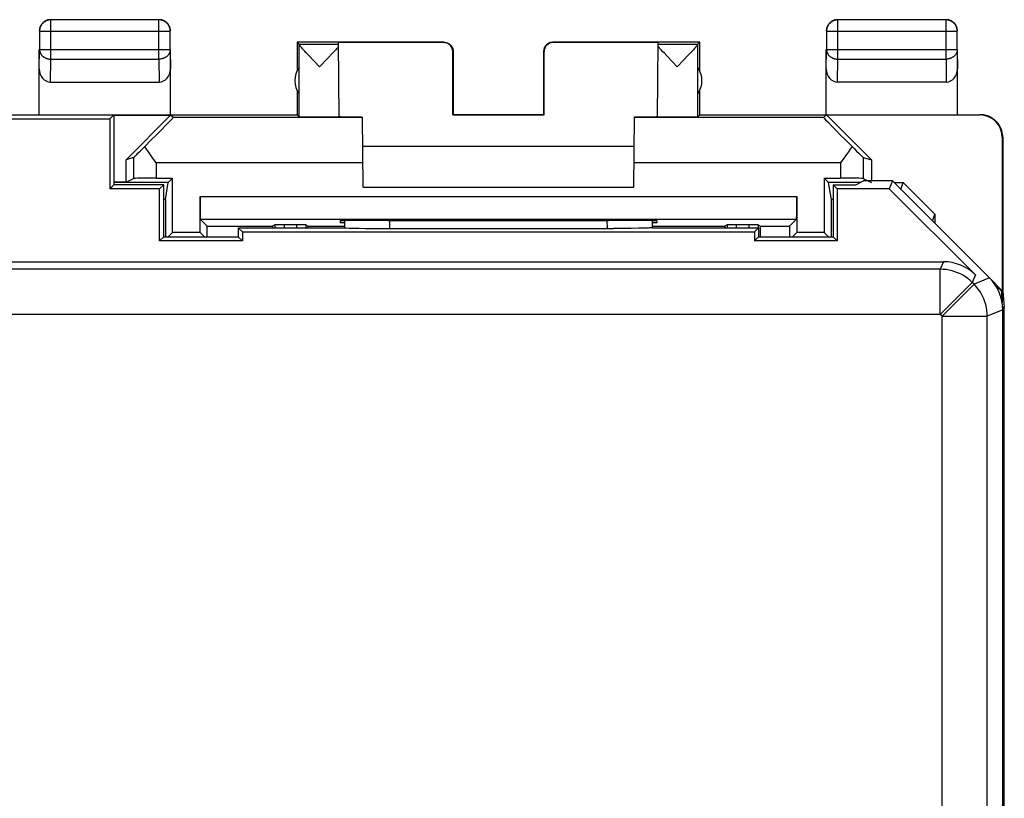
# Model space of a CAD drawing. Units: millimetres. Extents: x -33.7 to 33.7, y -24 to 25.
# Drawn here: x 11.9 to 33.7, y 7.8 to 25 of the extents above; entities that cross this region are included whole.
import ezdxf

# ---------------------------------------------------------------- set-up
doc = ezdxf.new("R2010")
doc.units = ezdxf.units.MM
doc.header["$LTSCALE"] = 30.734
doc.layers.get('0').update_dxf_attribs({"linetype": 'CONTINUOUS'})
for name, color, linetype in [('ASSI', 7, 'CONTINUOUS'), ('DRAFT', 7, 'CONTINUOUS'), ('RACCORDO', 7, 'CONTINUOUS'), ('SUPERFICI', 7, 'CONTINUOUS')]:
    doc.layers.add(name, color=color, linetype=linetype)

msp = doc.modelspace()

# ---------------------------------------------------------------- linework, layer by layer
at = {"color": 7, "linetype": 'CONTINUOUS'}
for p, q in [((33.349, 19.317), (31.207, 21.459)), ((31.134, 21.285), (33.038, 19.381)), ((-32.347, 19.674), (32.331, 19.674)), ((33.642, -17.562), (33.642, 18.61))]:
    msp.add_line(p, q, dxfattribs=at)
at = {"color": 253, "linetype": 'CONTINUOUS'}
for p, q in [((32.331, 19.674), (32.262, 19.508)), ((32.262, 19.508), (0.846, 19.508)), ((32.262, 18.508), (32.262, 19.508)), ((33.038, 19.381), (32.969, 19.215)), ((32.262, 18.508), (32.969, 19.215)), ((32.302, 18.468), (33.009, 19.175)), ((33.009, 19.175), (32.969, 19.215)), ((33.349, 19.317), (33.009, 19.175)), ((32.262, 18.508), (0.239, 18.508)), ((32.302, 18.468), (32.262, 18.508)), ((33.642, 18.61), (33.301, 18.468)), ((32.302, 18.468), (33.301, 18.468)), ((32.302, -17.421), (32.302, 18.468)), ((33.301, -17.421), (33.301, 18.468))]:
    msp.add_line(p, q, dxfattribs=at)
for points in [[(32.969, 19.215), (32.922, 19.259), (32.871, 19.301), (32.818, 19.339), (32.762, 19.374), (32.705, 19.404), (32.645, 19.431), (32.584, 19.454), (32.521, 19.473), (32.457, 19.488), (32.393, 19.499), (32.328, 19.505), (32.262, 19.508)], [(33.301, 18.468), (33.299, 18.534), (33.293, 18.599), (33.282, 18.663), (33.267, 18.727), (33.248, 18.79), (33.225, 18.851), (33.198, 18.911), (33.167, 18.968), (33.133, 19.024), (33.095, 19.077), (33.053, 19.128), (33.009, 19.175)]]:
    msp.add_lwpolyline(points, dxfattribs=at)
at = {"color": 7, "linetype": 'CONTINUOUS'}
for centre, major_axis in [((32.331, 18.674), (0.383, 0.924)), ((32.642, 18.609), (0.924, 0.383))]:
    msp.add_ellipse(centre, major_axis=major_axis, ratio=0.999822, start_param=-0.392636, end_param=0.392636, dxfattribs=at)
at = {"layer": 'ASSI', "color": 7, "linetype": 'CONTINUOUS'}
for p, q in [((-14.008, 22.924), (13.992, 22.924)), ((13.992, 22.924), (13.903, 22.835)), ((13.992, 22.924), (13.992, 21.374)), ((-13.919, 22.835), (13.903, 22.835)), ((13.903, 22.835), (13.903, 21.285)), ((13.992, 21.374), (13.903, 21.285)), ((15.092, 21.374), (13.992, 21.374)), ((15.092, 21.374), (15.003, 21.285)), ((15.092, 20.224), (15.092, 21.374)), ((29.892, 21.374), (30.392, 21.374)), ((29.892, 21.374), (29.892, 20.224)), ((29.892, 21.374), (29.981, 21.285)), ((30.392, 21.374), (30.563, 21.459)), ((31.207, 21.459), (30.563, 21.459)), ((31.207, 21.459), (31.134, 21.285)), ((33.349, 19.317), (31.207, 21.459)), ((15.003, 21.285), (13.903, 21.285)), ((15.003, 20.135), (15.003, 21.285)), ((31.134, 21.285), (29.981, 21.285)), ((29.981, 21.285), (29.981, 20.135)), ((31.134, 21.285), (33.038, 19.381)), ((19.093, 20.581), (19.093, 20.423)), ((25.892, 20.581), (25.891, 20.423)), ((16.742, 20.424), (16.742, 20.224)), ((16.742, 20.424), (19.092, 20.424)), ((16.742, 20.424), (16.831, 20.335)), ((16.831, 20.335), (16.831, 20.135)), ((16.831, 20.335), (28.153, 20.335)), ((20.091, 20.408), (25.035, 20.408)), ((25.241, 20.409), (25.035, 20.408)), ((25.431, 20.411), (25.241, 20.409)), ((25.598, 20.413), (25.431, 20.411)), ((25.692, 20.415), (25.598, 20.413)), ((25.769, 20.417), (25.692, 20.415)), ((25.892, 20.424), (28.242, 20.424)), ((28.242, 20.424), (28.153, 20.335)), ((28.153, 20.335), (28.153, 20.135)), ((28.242, 20.424), (28.242, 20.224)), ((15.092, 20.224), (15.003, 20.135)), ((16.831, 20.135), (15.003, 20.135)), ((15.092, 20.224), (16.742, 20.224)), ((16.742, 20.224), (16.831, 20.135)), ((28.242, 20.224), (28.153, 20.135)), ((29.981, 20.135), (28.153, 20.135)), ((28.242, 20.224), (29.892, 20.224)), ((29.892, 20.224), (29.981, 20.135)), ((-32.347, 19.674), (32.331, 19.674)), ((33.642, -17.562), (33.642, 18.61))]:
    msp.add_line(p, q, dxfattribs=at)
at = {"layer": 'ASSI', "color": 253, "linetype": 'CONTINUOUS'}
for p, q in [((20.091, 20.408), (20.091, 20.586)), ((24.893, 20.586), (24.894, 20.408)), ((32.331, 19.674), (32.262, 19.508)), ((32.262, 19.508), (0.846, 19.508)), ((32.262, 18.508), (32.262, 19.508)), ((33.038, 19.381), (32.969, 19.215)), ((32.262, 18.508), (32.969, 19.215)), ((32.302, 18.468), (33.009, 19.175)), ((33.009, 19.175), (32.969, 19.215)), ((33.349, 19.317), (33.009, 19.175)), ((32.262, 18.508), (0.239, 18.508)), ((32.302, 18.468), (32.262, 18.508)), ((33.642, 18.61), (33.301, 18.468)), ((32.302, 18.468), (33.301, 18.468)), ((32.302, -17.421), (32.302, 18.468)), ((33.301, -17.421), (33.301, 18.468))]:
    msp.add_line(p, q, dxfattribs=at)
at = {"layer": 'ASSI', "color": 7, "linetype": 'CONTINUOUS'}
msp.add_lwpolyline([(25.891, 20.424), (25.883, 20.423), (25.87, 20.422), (25.852, 20.421), (25.829, 20.42), (25.802, 20.418), (25.769, 20.417)], dxfattribs=at)
at = {"layer": 'ASSI', "color": 253, "linetype": 'CONTINUOUS'}
for points in [[(32.969, 19.215), (32.922, 19.259), (32.871, 19.301), (32.818, 19.339), (32.762, 19.374), (32.705, 19.404), (32.645, 19.431), (32.584, 19.454), (32.521, 19.473), (32.457, 19.488), (32.393, 19.499), (32.328, 19.505), (32.262, 19.508)], [(33.301, 18.468), (33.299, 18.534), (33.293, 18.599), (33.282, 18.663), (33.267, 18.727), (33.248, 18.79), (33.225, 18.851), (33.198, 18.911), (33.167, 18.968), (33.133, 19.024), (33.095, 19.077), (33.053, 19.128), (33.009, 19.175)]]:
    msp.add_lwpolyline(points, dxfattribs=at)
at = {"layer": 'ASSI', "color": 7, "linetype": 'CONTINUOUS'}
for centre, major_axis, ratio, start_param, end_param in [((20.09, 20.426), (1, 0), 0.01767, -3.066173, -1.570316), ((32.331, 18.674), (0.383, 0.924), 0.999822, -0.392636, 0.392636), ((32.642, 18.609), (0.924, 0.383), 0.999822, -0.392636, 0.392636)]:
    msp.add_ellipse(centre, major_axis=major_axis, ratio=ratio, start_param=start_param, end_param=end_param, dxfattribs=at)
at = {"layer": 'DRAFT', "color": 7, "linetype": 'CONTINUOUS'}
for p, q in [((-14.008, 22.924), (13.992, 22.924)), ((13.992, 22.924), (13.903, 22.835)), ((13.992, 22.924), (13.992, 21.374)), ((-13.919, 22.835), (13.903, 22.835)), ((13.903, 22.835), (13.903, 21.285)), ((33.633, 22.418), (33.633, 19.032)), ((13.992, 21.374), (13.903, 21.285)), ((15.192, 21.424), (13.992, 21.424)), ((15.092, 21.374), (13.992, 21.374)), ((14.926, 21.52), (15.288, 21.52)), ((15.092, 21.374), (15.003, 21.285)), ((15.092, 20.224), (15.092, 21.374)), ((15.13, 21.051), (15.192, 21.424)), ((15.288, 21.52), (15.192, 21.424)), ((15.288, 20.32), (15.288, 21.52)), ((29.696, 21.52), (30.059, 21.52)), ((29.696, 21.52), (29.696, 20.32)), ((29.696, 21.52), (29.792, 21.424)), ((30.492, 21.424), (29.792, 21.424)), ((29.854, 21.051), (29.792, 21.424)), ((29.892, 21.374), (30.392, 21.374)), ((29.892, 21.374), (29.892, 20.224)), ((29.892, 21.374), (29.981, 21.285)), ((30.392, 21.374), (30.563, 21.459)), ((31.207, 21.459), (30.563, 21.459)), ((31.207, 21.459), (31.134, 21.285)), ((15.003, 21.285), (13.903, 21.285)), ((15.003, 20.135), (15.003, 21.285)), ((31.134, 21.285), (29.981, 21.285)), ((29.981, 21.285), (29.981, 20.135)), ((15.13, 21.051), (15.092, 21.051)), ((29.892, 21.051), (29.854, 21.051)), ((32.142, 20.723), (32.142, 20.524)), ((18.992, 20.577), (18.992, 20.533)), ((19.093, 20.533), (18.992, 20.533)), ((20.051, 20.586), (19.992, 20.586)), ((24.992, 20.586), (24.933, 20.586)), ((25.992, 20.533), (25.892, 20.533)), ((25.993, 20.577), (25.992, 20.533)), ((15.288, 20.32), (15.192, 20.224)), ((15.896, 20.32), (15.288, 20.32)), ((15.896, 20.32), (15.992, 20.224)), ((16.055, 20.461), (17.5, 20.461)), ((16.742, 20.424), (16.742, 20.224)), ((16.742, 20.424), (16.831, 20.335)), ((16.831, 20.335), (16.831, 20.135)), ((16.831, 20.335), (28.153, 20.335)), ((18.284, 20.461), (19.093, 20.461)), ((25.891, 20.461), (27.5, 20.461)), ((28.242, 20.424), (28.153, 20.335)), ((28.153, 20.335), (28.153, 20.135)), ((28.242, 20.424), (28.242, 20.224)), ((28.284, 20.461), (28.929, 20.461)), ((29.088, 20.32), (28.992, 20.224)), ((29.696, 20.32), (29.088, 20.32)), ((29.696, 20.32), (29.792, 20.224)), ((15.092, 20.224), (15.003, 20.135)), ((16.831, 20.135), (15.003, 20.135)), ((15.092, 20.224), (16.742, 20.224)), ((16.742, 20.224), (16.831, 20.135)), ((28.242, 20.224), (28.153, 20.135)), ((29.981, 20.135), (28.153, 20.135)), ((28.242, 20.224), (29.892, 20.224)), ((29.892, 20.224), (29.981, 20.135)), ((33.633, 19.032), (33.349, 19.317)), ((33.625, 19.016), (33.467, 19.174)), ((33.633, 19.032), (33.625, 19.016)), ((33.625, 18.794), (33.625, 19.016))]:
    msp.add_line(p, q, dxfattribs=at)
for centre, major_axis, start_param, end_param in [((15.895, 8.314), (0, 88.6), 1.426531, 1.435964), ((29.089, 8.314), (0, 88.6), 4.847221, 4.856654), ((19.992, 20.577), (1, 0), 1.570796, 3.141669), ((22.492, 20.715), (14.998, 0), -1.734293, -1.4073), ((24.992, 20.577), (1, 0), -0.000076, 1.570796), ((15.289, 8.314), (0, 88.6), -1.435964, -1.433261), ((29.695, 8.314), (0, 88.6), 1.433261, 1.435964)]:
    msp.add_ellipse(centre, major_axis=major_axis, ratio=0.008727, start_param=start_param, end_param=end_param, dxfattribs=at)
at = {"layer": 'RACCORDO', "color": 7, "linetype": 'CONTINUOUS'}
for p, q in [((15.896, 20.32), (15.896, 21.115)), ((29.088, 21.115), (29.088, 20.32)), ((15.9, 20.615), (29.084, 20.615)), ((15.9, 20.615), (16.055, 20.461)), ((17.552, 20.487), (17.5, 20.461)), ((18.032, 20.489), (17.752, 20.489)), ((18.232, 20.487), (18.284, 20.461)), ((19.093, 20.581), (19.093, 20.423)), ((25.892, 20.581), (25.891, 20.423)), ((27.552, 20.487), (27.5, 20.461)), ((28.032, 20.489), (27.752, 20.489)), ((28.232, 20.487), (28.284, 20.461)), ((28.929, 20.461), (29.084, 20.615)), ((16.742, 20.424), (19.092, 20.424)), ((20.091, 20.408), (25.035, 20.408)), ((25.241, 20.409), (25.035, 20.408)), ((25.431, 20.411), (25.241, 20.409)), ((25.598, 20.413), (25.431, 20.411)), ((25.692, 20.415), (25.598, 20.413)), ((25.769, 20.417), (25.692, 20.415)), ((25.892, 20.424), (28.242, 20.424))]:
    msp.add_line(p, q, dxfattribs=at)
at = {"layer": 'RACCORDO', "color": 253, "linetype": 'CONTINUOUS'}
for p, q in [((15.896, 21.115), (29.088, 21.115)), ((17.552, 20.487), (17.552, 20.424)), ((17.752, 20.489), (17.752, 20.424)), ((18.032, 20.489), (18.032, 20.424)), ((18.232, 20.487), (18.232, 20.424)), ((20.091, 20.408), (20.091, 20.586)), ((24.893, 20.586), (24.894, 20.408)), ((27.552, 20.487), (27.552, 20.424)), ((27.752, 20.489), (27.752, 20.424)), ((28.032, 20.489), (28.032, 20.424)), ((28.232, 20.487), (28.232, 20.424))]:
    msp.add_line(p, q, dxfattribs=at)
at = {"layer": 'RACCORDO', "color": 7, "linetype": 'CONTINUOUS'}
msp.add_lwpolyline([(25.891, 20.424), (25.883, 20.423), (25.87, 20.422), (25.852, 20.421), (25.829, 20.42), (25.802, 20.418), (25.769, 20.417)], dxfattribs=at)
for centre, major_axis, ratio, start_param, end_param in [((15.901, 21.115), (0, 0.5), 0.008727, -4.712389, -3.150319), ((29.084, 21.115), (0, 0.5), 0.008727, -3.132866, -1.570796), ((17.752, 20.487), (0.2, 0), 0.008727, 1.570796, 3.124139), ((18.032, 20.487), (0.2, 0), 0.008727, 0.017453, 1.570796), ((27.752, 20.487), (0.2, 0), 0.008727, 1.570796, 3.124139), ((28.032, 20.487), (0.2, 0), 0.008727, 0.017453, 1.570796), ((19.032, 8.314), (0, 88.6), 0.017455, 1.433261, 1.433685), ((16.752, 8.314), (0, 88.6), 0.017455, -1.433685, -1.433261), ((20.09, 20.426), (1, 0), 0.01767, -3.066173, -1.570316), ((29.032, 8.314), (0, 88.6), 0.017455, 1.433261, 1.433685), ((26.752, 8.314), (0, 88.6), 0.017455, 4.847223, 4.849924)]:
    msp.add_ellipse(centre, major_axis=major_axis, ratio=ratio, start_param=start_param, end_param=end_param, dxfattribs=at)
at = {"layer": 'SUPERFICI', "color": 253, "linetype": 'CONTINUOUS'}
for p, q in [((12.597, 24.151), (12.597, 25.019)), ((14.988, 24.151), (14.988, 25.019)), ((29.997, 24.151), (29.997, 25.019)), ((32.388, 24.151), (32.388, 25.019)), ((12.347, 24.769), (15.238, 24.769)), ((29.747, 24.769), (32.638, 24.769)), ((21.284, 24.518), (21.292, 24.524)), ((23.692, 24.524), (23.701, 24.518)), ((12.342, 23.934), (12.347, 24.368)), ((12.347, 24.368), (15.238, 24.368)), ((15.238, 24.368), (15.242, 23.934)), ((21.484, 24.318), (21.492, 24.324)), ((23.492, 24.324), (23.501, 24.318)), ((29.742, 23.934), (29.747, 24.368)), ((29.747, 24.368), (32.638, 24.368)), ((32.638, 24.368), (32.642, 23.934)), ((12.591, 23.646), (12.597, 24.151)), ((12.597, 24.151), (14.988, 24.151)), ((14.988, 24.151), (14.993, 23.646)), ((29.991, 23.646), (29.997, 24.151)), ((29.997, 24.151), (32.388, 24.151)), ((32.388, 24.151), (32.393, 23.646)), ((19.487, 22.86), (15.302, 22.86)), ((29.683, 22.86), (25.498, 22.86)), ((33.142, 22.924), (33.133, 22.918)), ((33.642, 22.424), (33.633, 22.418)), ((14.426, 21.977), (14.426, 21.515)), ((14.926, 21.86), (14.926, 21.52)), ((19.495, 21.86), (14.926, 21.86)), ((30.059, 21.86), (25.489, 21.86)), ((30.059, 21.86), (30.059, 21.52)), ((30.559, 21.977), (30.559, 21.515))]:
    msp.add_line(p, q, dxfattribs=at)
at = {"layer": 'SUPERFICI', "color": 7, "linetype": 'CONTINUOUS'}
for p, q in [((14.988, 25.019), (12.597, 25.019)), ((32.388, 25.019), (29.997, 25.019)), ((12.347, 24.769), (12.347, 24.368)), ((15.238, 24.368), (15.238, 24.769)), ((29.747, 24.769), (29.747, 24.368)), ((32.638, 24.368), (32.638, 24.769)), ((18.042, 24.524), (18.042, 23.892)), ((21.292, 24.524), (18.042, 24.524)), ((18.086, 24.48), (18.042, 24.524)), ((18.086, 24.48), (18.958, 24.48)), ((18.086, 22.88), (18.086, 24.478)), ((18.18, 24.361), (18.162, 24.382)), ((18.931, 24.398), (18.914, 24.38)), ((18.972, 22.879), (18.957, 24.518)), ((21.284, 24.518), (18.957, 24.518)), ((26.942, 24.524), (23.692, 24.524)), ((26.027, 24.518), (23.701, 24.518)), ((26.013, 22.879), (26.027, 24.518)), ((26.027, 24.48), (26.898, 24.48)), ((26.823, 24.382), (26.804, 24.361)), ((26.839, 24.4), (26.823, 24.382)), ((26.898, 24.48), (26.942, 24.524)), ((26.898, 22.88), (26.898, 24.478)), ((26.942, 23.892), (26.942, 24.524)), ((12.342, 22.924), (12.342, 24.368)), ((15.242, 22.924), (15.242, 24.368)), ((18.202, 24.338), (18.18, 24.361)), ((18.238, 24.298), (18.202, 24.338)), ((18.296, 24.236), (18.238, 24.298)), ((18.539, 23.98), (18.296, 24.236)), ((18.731, 24.182), (18.539, 23.98)), ((18.811, 24.267), (18.731, 24.182)), ((18.838, 24.296), (18.811, 24.267)), ((18.874, 24.335), (18.838, 24.296)), ((18.895, 24.359), (18.874, 24.335)), ((18.914, 24.38), (18.895, 24.359)), ((21.483, 22.918), (21.484, 24.318)), ((21.492, 24.324), (21.492, 22.924)), ((23.492, 24.324), (23.492, 22.924)), ((23.501, 22.918), (23.501, 24.318)), ((26.099, 24.347), (26.079, 24.37)), ((26.122, 24.322), (26.099, 24.347)), ((26.161, 24.281), (26.122, 24.322)), ((26.22, 24.217), (26.161, 24.281)), ((26.445, 23.98), (26.22, 24.217)), ((26.688, 24.236), (26.584, 24.126)), ((26.746, 24.298), (26.688, 24.236)), ((26.783, 24.338), (26.746, 24.298)), ((26.804, 24.361), (26.783, 24.338)), ((29.742, 22.924), (29.742, 24.368)), ((32.642, 22.924), (32.642, 24.368)), ((26.584, 24.126), (26.445, 23.98)), ((12.591, 23.646), (14.993, 23.646)), ((32.393, 23.646), (29.991, 23.646)), ((18.042, 23.456), (18.042, 22.924)), ((26.942, 22.924), (26.942, 23.456)), ((13.992, 22.924), (18.042, 22.924)), ((13.992, 22.912), (15.243, 22.912)), ((14.26, 21.929), (15.243, 22.912)), ((15.302, 22.86), (15.243, 22.912)), ((18.042, 22.924), (18.086, 22.88)), ((19.5, 21.324), (19.486, 22.877)), ((21.483, 22.918), (21.492, 22.924)), ((21.483, 22.918), (23.501, 22.918)), ((23.492, 22.924), (21.492, 22.924)), ((23.501, 22.918), (23.492, 22.924)), ((25.484, 21.324), (25.498, 22.877)), ((26.942, 22.924), (26.898, 22.88)), ((26.942, 22.924), (33.142, 22.924)), ((29.683, 22.86), (29.748, 22.918)), ((29.748, 22.918), (33.133, 22.918)), ((29.748, 22.918), (30.742, 21.924)), ((33.642, 22.424), (33.642, 19.024)), ((14.714, 22.162), (14.674, 22.221)), ((25.492, 22.224), (19.492, 22.224)), ((30.31, 22.221), (30.27, 22.162)), ((14.755, 22.102), (14.714, 22.162)), ((14.818, 22.011), (14.755, 22.102)), ((14.926, 21.86), (14.818, 22.011)), ((30.166, 22.011), (30.059, 21.86)), ((30.229, 22.102), (30.166, 22.011)), ((30.27, 22.162), (30.229, 22.102)), ((14.426, 21.977), (14.26, 21.929)), ((14.26, 21.432), (14.26, 21.929)), ((30.559, 21.977), (30.742, 21.924)), ((30.742, 21.924), (30.742, 21.459)), ((14.26, 21.432), (13.992, 21.432)), ((14.26, 21.432), (14.426, 21.515)), ((30.559, 21.515), (30.742, 21.424)), ((31.242, 21.424), (31.442, 21.424)), ((31.392, 21.274), (31.442, 21.424)), ((32.142, 20.723), (31.442, 21.424)), ((19.5, 21.324), (25.484, 21.324)), ((32.092, 20.573), (32.142, 20.723)), ((33.642, 19.024), (33.629, 18.766)), ((33.642, 19.024), (33.677, 18.671)), ((33.677, 18.671), (33.64, 18.671)), ((33.677, -17.624), (33.677, 18.671))]:
    msp.add_line(p, q, dxfattribs=at)
for points in [[(12.36, 24.867), (12.356, 24.855), (12.352, 24.844), (12.349, 24.833), (12.347, 24.821), (12.345, 24.809), (12.343, 24.797), (12.342, 24.786), (12.342, 24.774)], [(12.597, 25.019), (12.585, 25.019), (12.573, 25.018), (12.561, 25.017), (12.549, 25.015), (12.538, 25.012), (12.526, 25.009), (12.515, 25.006), (12.504, 25.001), (12.493, 24.997), (12.482, 24.992), (12.472, 24.986), (12.461, 24.98), (12.452, 24.973), (12.442, 24.966), (12.433, 24.958), (12.424, 24.95), (12.416, 24.942), (12.408, 24.933), (12.4, 24.924), (12.393, 24.914), (12.386, 24.904), (12.38, 24.894), (12.374, 24.884), (12.369, 24.873), (12.364, 24.862), (12.36, 24.851), (12.357, 24.84), (12.354, 24.828), (12.351, 24.817), (12.349, 24.805), (12.348, 24.793), (12.347, 24.781), (12.347, 24.769)], [(12.499, 25.006), (12.488, 25.001), (12.478, 24.996), (12.467, 24.99), (12.457, 24.984), (12.447, 24.977), (12.438, 24.97), (12.428, 24.963), (12.42, 24.955), (12.411, 24.946), (12.403, 24.937), (12.396, 24.928), (12.389, 24.919), (12.382, 24.909), (12.376, 24.899), (12.37, 24.888), (12.365, 24.878), (12.36, 24.867)], [(12.557, 25.021), (12.545, 25.019), (12.533, 25.017), (12.522, 25.014), (12.51, 25.01), (12.499, 25.006)], [(12.592, 25.024), (12.58, 25.023), (12.568, 25.023), (12.557, 25.021)], [(15.238, 24.769), (15.237, 24.781), (15.237, 24.793), (15.235, 24.805), (15.233, 24.817), (15.231, 24.828), (15.228, 24.84), (15.224, 24.851), (15.22, 24.862), (15.215, 24.873), (15.21, 24.884), (15.204, 24.894), (15.198, 24.904), (15.191, 24.914), (15.184, 24.924), (15.177, 24.933), (15.169, 24.942), (15.16, 24.95), (15.151, 24.958), (15.142, 24.966), (15.133, 24.973), (15.123, 24.98), (15.113, 24.986), (15.102, 24.991), (15.092, 24.997), (15.081, 25.001), (15.07, 25.006), (15.058, 25.009), (15.047, 25.012), (15.035, 25.015), (15.023, 25.017), (15.012, 25.018), (15, 25.019), (14.988, 25.019)], [(15.085, 25.006), (15.074, 25.01), (15.063, 25.014), (15.051, 25.017), (15.039, 25.019), (15.028, 25.021), (15.016, 25.023), (15.004, 25.023), (14.992, 25.024)], [(15.224, 24.867), (15.22, 24.878), (15.214, 24.888), (15.209, 24.899), (15.202, 24.909), (15.196, 24.919), (15.189, 24.928), (15.181, 24.937), (15.173, 24.946), (15.165, 24.955), (15.156, 24.963), (15.147, 24.97), (15.137, 24.977), (15.127, 24.984), (15.117, 24.99), (15.107, 24.996), (15.096, 25.001), (15.085, 25.006)], [(15.24, 24.809), (15.238, 24.821), (15.235, 24.833), (15.232, 24.844), (15.228, 24.855), (15.224, 24.867)], [(29.76, 24.867), (29.756, 24.855), (29.752, 24.844), (29.749, 24.833), (29.747, 24.821), (29.745, 24.809), (29.743, 24.797), (29.742, 24.786), (29.742, 24.774)], [(29.997, 25.019), (29.985, 25.019), (29.973, 25.018), (29.961, 25.017), (29.949, 25.015), (29.938, 25.012), (29.926, 25.009), (29.915, 25.006), (29.904, 25.001), (29.893, 24.997), (29.882, 24.992), (29.872, 24.986), (29.861, 24.98), (29.852, 24.973), (29.842, 24.966), (29.833, 24.958), (29.824, 24.95), (29.816, 24.942), (29.808, 24.933), (29.8, 24.924), (29.793, 24.914), (29.786, 24.904), (29.78, 24.894), (29.774, 24.884), (29.769, 24.873), (29.764, 24.862), (29.76, 24.851), (29.757, 24.84), (29.754, 24.828), (29.751, 24.817), (29.749, 24.805), (29.748, 24.793), (29.747, 24.781), (29.747, 24.769)], [(29.899, 25.006), (29.888, 25.001), (29.878, 24.996), (29.867, 24.99), (29.857, 24.984), (29.847, 24.977), (29.838, 24.97), (29.828, 24.963), (29.82, 24.955), (29.811, 24.946), (29.803, 24.937), (29.796, 24.928), (29.789, 24.919), (29.782, 24.909), (29.776, 24.899), (29.77, 24.888), (29.765, 24.878), (29.76, 24.867)], [(29.957, 25.021), (29.945, 25.019), (29.933, 25.017), (29.922, 25.014), (29.91, 25.01), (29.899, 25.006)], [(29.992, 25.024), (29.98, 25.023), (29.968, 25.023), (29.957, 25.021)], [(32.638, 24.769), (32.637, 24.781), (32.637, 24.793), (32.635, 24.805), (32.633, 24.817), (32.631, 24.828), (32.628, 24.84), (32.624, 24.851), (32.62, 24.862), (32.615, 24.873), (32.61, 24.884), (32.604, 24.894), (32.598, 24.904), (32.591, 24.914), (32.584, 24.924), (32.577, 24.933), (32.569, 24.942), (32.56, 24.95), (32.551, 24.958), (32.542, 24.966), (32.533, 24.973), (32.523, 24.98), (32.513, 24.986), (32.502, 24.992), (32.492, 24.997), (32.481, 25.001), (32.47, 25.006), (32.458, 25.009), (32.447, 25.012), (32.435, 25.015), (32.423, 25.017), (32.412, 25.018), (32.4, 25.019), (32.388, 25.019)], [(32.485, 25.006), (32.474, 25.01), (32.463, 25.014), (32.451, 25.017), (32.439, 25.019), (32.428, 25.021), (32.416, 25.023), (32.404, 25.023), (32.392, 25.024)], [(32.624, 24.867), (32.62, 24.878), (32.614, 24.888), (32.609, 24.899), (32.602, 24.909), (32.596, 24.919), (32.589, 24.928), (32.581, 24.937), (32.573, 24.946), (32.565, 24.955), (32.556, 24.963), (32.547, 24.97), (32.537, 24.977), (32.527, 24.984), (32.517, 24.99), (32.507, 24.996), (32.496, 25.001), (32.485, 25.006)], [(32.64, 24.809), (32.638, 24.821), (32.635, 24.833), (32.632, 24.844), (32.628, 24.855), (32.624, 24.867)], [(15.242, 24.774), (15.242, 24.786), (15.241, 24.797), (15.24, 24.809)], [(32.642, 24.774), (32.642, 24.786), (32.641, 24.797), (32.64, 24.809)], [(18.162, 24.382), (18.145, 24.4), (18.138, 24.409), (18.131, 24.417), (18.125, 24.424), (18.119, 24.431), (18.114, 24.437), (18.109, 24.443), (18.105, 24.448), (18.101, 24.453), (18.097, 24.458), (18.094, 24.462), (18.092, 24.466), (18.09, 24.469), (18.088, 24.472), (18.087, 24.474), (18.086, 24.476), (18.086, 24.478)], [(18.958, 24.429), (18.952, 24.422), (18.946, 24.415), (18.939, 24.407), (18.931, 24.398)], [(21.292, 24.524), (21.301, 24.523), (21.31, 24.523), (21.318, 24.522), (21.327, 24.521), (21.335, 24.519), (21.344, 24.517), (21.352, 24.514), (21.361, 24.512), (21.369, 24.508), (21.377, 24.505), (21.385, 24.501), (21.392, 24.497), (21.4, 24.492), (21.407, 24.487), (21.414, 24.482), (21.421, 24.477), (21.427, 24.471), (21.434, 24.465), (21.44, 24.459), (21.445, 24.452), (21.451, 24.445), (21.456, 24.438), (21.461, 24.431), (21.465, 24.424), (21.47, 24.416), (21.473, 24.408), (21.477, 24.4), (21.48, 24.392), (21.483, 24.384), (21.485, 24.375), (21.487, 24.367), (21.489, 24.358), (21.49, 24.35), (21.491, 24.341), (21.492, 24.332), (21.492, 24.324)], [(23.692, 24.524), (23.683, 24.523), (23.675, 24.523), (23.666, 24.522), (23.657, 24.521), (23.649, 24.519), (23.64, 24.517), (23.632, 24.514), (23.624, 24.512), (23.616, 24.508), (23.608, 24.505), (23.6, 24.501), (23.592, 24.497), (23.585, 24.492), (23.577, 24.487), (23.57, 24.482), (23.564, 24.477), (23.557, 24.471), (23.551, 24.465), (23.545, 24.459), (23.539, 24.452), (23.533, 24.445), (23.528, 24.438), (23.523, 24.431), (23.519, 24.424), (23.515, 24.416), (23.511, 24.408), (23.507, 24.4), (23.504, 24.392), (23.501, 24.384), (23.499, 24.375), (23.497, 24.367), (23.495, 24.358), (23.494, 24.35), (23.493, 24.341), (23.492, 24.332), (23.492, 24.324)], [(26.079, 24.37), (26.061, 24.39), (26.053, 24.399), (26.045, 24.407), (26.038, 24.415), (26.032, 24.422), (26.026, 24.429)], [(26.898, 24.478), (26.898, 24.476), (26.897, 24.474), (26.896, 24.472), (26.894, 24.469), (26.892, 24.466), (26.89, 24.462), (26.887, 24.458), (26.884, 24.453), (26.88, 24.448), (26.875, 24.443), (26.871, 24.437), (26.865, 24.431), (26.86, 24.424), (26.853, 24.417), (26.847, 24.409), (26.839, 24.4)], [(33.642, 22.423), (33.642, 22.442), (33.641, 22.461), (33.639, 22.479), (33.637, 22.498), (33.633, 22.516), (33.63, 22.535), (33.625, 22.553), (33.62, 22.571), (33.614, 22.588), (33.608, 22.606), (33.601, 22.623), (33.593, 22.64), (33.584, 22.657), (33.575, 22.673), (33.566, 22.689), (33.555, 22.705), (33.545, 22.72), (33.533, 22.735), (33.521, 22.75), (33.509, 22.764), (33.496, 22.777), (33.482, 22.79), (33.468, 22.803), (33.454, 22.815), (33.439, 22.826), (33.424, 22.837), (33.408, 22.847), (33.392, 22.857), (33.376, 22.866), (33.359, 22.874), (33.342, 22.882), (33.325, 22.889), (33.307, 22.896), (33.289, 22.901), (33.272, 22.907), (33.253, 22.911), (33.235, 22.915), (33.217, 22.918), (33.198, 22.921), (33.18, 22.922), (33.161, 22.923), (33.143, 22.924)]]:
    msp.add_lwpolyline(points, dxfattribs=at)
at = {"layer": 'SUPERFICI', "color": 253, "linetype": 'CONTINUOUS'}
for points in [[(12.347, 24.368), (12.347, 24.358), (12.348, 24.347), (12.349, 24.337), (12.351, 24.327), (12.354, 24.317), (12.357, 24.307), (12.36, 24.297), (12.365, 24.288), (12.369, 24.278), (12.375, 24.269), (12.38, 24.26), (12.386, 24.251), (12.393, 24.243), (12.4, 24.234), (12.408, 24.226), (12.416, 24.219), (12.424, 24.212), (12.433, 24.205), (12.442, 24.198), (12.452, 24.192), (12.462, 24.186), (12.472, 24.181), (12.482, 24.176), (12.493, 24.171), (12.504, 24.167), (12.515, 24.164), (12.526, 24.16), (12.538, 24.158), (12.549, 24.156), (12.561, 24.154), (12.573, 24.153), (12.585, 24.152), (12.597, 24.151)], [(15.238, 24.368), (15.237, 24.358), (15.237, 24.347), (15.235, 24.337), (15.233, 24.327), (15.231, 24.317), (15.227, 24.307), (15.224, 24.297), (15.22, 24.288), (15.215, 24.278), (15.21, 24.269), (15.204, 24.26), (15.198, 24.251), (15.191, 24.243), (15.184, 24.234), (15.176, 24.226), (15.168, 24.219), (15.16, 24.212), (15.151, 24.205), (15.142, 24.198), (15.133, 24.192), (15.123, 24.186), (15.113, 24.181), (15.102, 24.176), (15.091, 24.171), (15.081, 24.167), (15.069, 24.164), (15.058, 24.16), (15.047, 24.158), (15.035, 24.156), (15.023, 24.154), (15.012, 24.153), (15, 24.152), (14.988, 24.151)], [(29.747, 24.368), (29.747, 24.358), (29.748, 24.347), (29.749, 24.337), (29.751, 24.327), (29.754, 24.317), (29.757, 24.307), (29.76, 24.297), (29.765, 24.288), (29.769, 24.278), (29.775, 24.269), (29.78, 24.26), (29.786, 24.251), (29.793, 24.243), (29.8, 24.234), (29.808, 24.226), (29.816, 24.219), (29.824, 24.212), (29.833, 24.205), (29.842, 24.198), (29.852, 24.192), (29.862, 24.186), (29.872, 24.181), (29.882, 24.176), (29.893, 24.171), (29.904, 24.167), (29.915, 24.164), (29.926, 24.16), (29.938, 24.158), (29.949, 24.156), (29.961, 24.154), (29.973, 24.153), (29.985, 24.152), (29.997, 24.151)], [(32.638, 24.368), (32.637, 24.358), (32.637, 24.347), (32.635, 24.337), (32.633, 24.327), (32.631, 24.317), (32.627, 24.307), (32.624, 24.297), (32.62, 24.288), (32.615, 24.278), (32.61, 24.269), (32.604, 24.26), (32.598, 24.251), (32.591, 24.243), (32.584, 24.234), (32.576, 24.226), (32.568, 24.219), (32.56, 24.212), (32.551, 24.205), (32.542, 24.198), (32.533, 24.192), (32.523, 24.186), (32.513, 24.181), (32.502, 24.176), (32.491, 24.171), (32.481, 24.167), (32.469, 24.164), (32.458, 24.16), (32.447, 24.158), (32.435, 24.156), (32.423, 24.154), (32.412, 24.153), (32.4, 24.152), (32.388, 24.151)]]:
    msp.add_lwpolyline(points, dxfattribs=at)
at = {"layer": 'SUPERFICI', "color": 7, "linetype": 'CONTINUOUS'}
for centre, start, end in [((18.492, 23.674), 144.3638, 215.6362), ((26.492, 23.674), 324.3638, 35.6362)]:
    msp.add_arc(centre, 0.5, start, end, dxfattribs=at)
for centre, major_axis, ratio, start_param, end_param in [((21.284, 24.318), (0.124, 0.157), 0.99987, -0.900007, 0.670738), ((23.701, 24.318), (-0.124, 0.157), 0.99987, -0.670738, 0.900007), ((12.592, 23.935), (0.003, 0.289), 0.866014, -4.700754, -3.132866), ((14.992, 23.935), (-0.003, 0.289), 0.866014, -3.150319, -1.582432), ((29.992, 23.935), (0.003, 0.289), 0.866014, -4.700754, -3.132866), ((32.392, 23.935), (-0.003, 0.289), 0.866014, -3.150319, -1.582432), ((14.302, 21.86), (1, 1), 0.006171, -1.194854, 0.000353), ((18.539, 22.88), (0.453, 0), 0.005818, -3.135775, -0.302381), ((19.992, 22.882), (1.021, 0), 0.005818, -3.141542, -2.121146), ((24.992, 22.882), (1.021, 0), 0.005818, -1.052382, -0.000051), ((26.445, 22.88), (0.453, 0), 0.005818, -2.839212, -0.005818), ((30.683, 21.86), (1, -1), 0.006171, 3.141239, 4.336447), ((33.133, 22.418), (-0.416, -0.277), 0.999945, 2.553622, 4.124368), ((14.926, 22.477), (0.5, 0.5), 0.006171, -3.13031, -2.102972), ((30.059, 22.477), (-0.5, 0.5), 0.006171, -4.180213, -3.152875), ((14.926, 21.515), (0.5, 0), 0.008727, 1.570796, 3.124139), ((30.059, 21.515), (0.5, 0), 0.008727, 0.017453, 1.570796)]:
    msp.add_ellipse(centre, major_axis=major_axis, ratio=ratio, start_param=start_param, end_param=end_param, dxfattribs=at)

doc.saveas('drawing.dxf')
